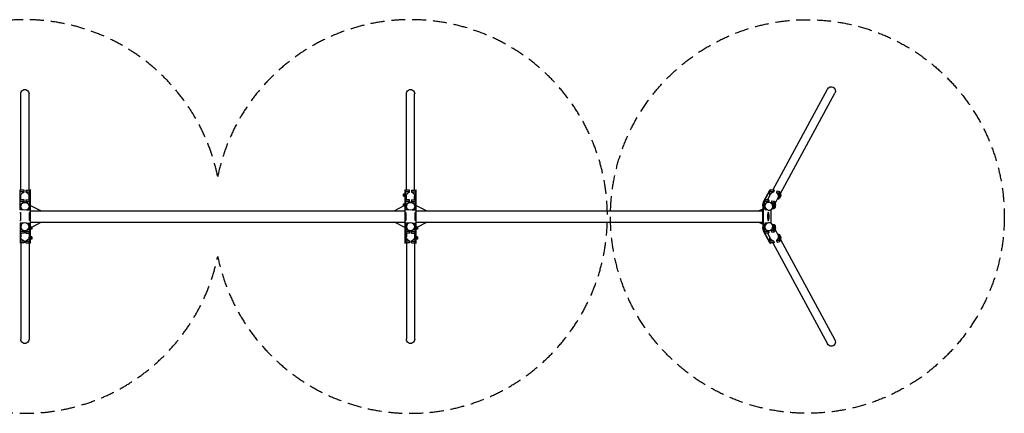
# Model space of a CAD drawing. Units: millimetres. Extents: x -8953 to 8953, y -1800 to 1800.
# Drawn here: x -47 to 8953, y -1800 to 1800 of the extents above; entities that cross this region are included whole.
import ezdxf

# ---------------------------------------------------------------- set-up
doc = ezdxf.new("R2010")
doc.units = ezdxf.units.MM
doc.header["$LTSCALE"] = 20
doc.linetypes.add('HIDDEN', pattern=[9.525, 6.35, -3.175])
doc.layers.add('2d', color=230, linetype='Continuous')
doc.layers.add('CSA-SafetyZone', color=63, linetype='HIDDEN')

msp = doc.modelspace()

# ---------------------------------------------------------------- linework, layer by layer
at = {"layer": '2d'}
for p, q in [((-38.1, 242.2), (-38.1, 1120.9)), ((38, 242.2), (38, 1120.9)), ((3486.9, 242.2), (3486.9, 1120.9)), ((3563, 242.2), (3563, 1120.9)), ((6836.8, 241.4), (7336.7, 1164.4)), ((6906.1, 209.5), (7403.6, 1128.1)), ((-43, 60.1), (-43, 242.4)), ((-38.1, 152.6), (-38.1, 185.4)), ((-8, 222.7), (-8, 240.9)), ((8, 240.9), (8, 222.7)), ((38, 152.6), (38, 185.4)), ((43, 242.4), (43, 60.1)), ((47.5, 244), (47.5, -244)), ((52.5, 244), (47.5, 244)), ((52.5, 241.3), (47.5, 241.3)), ((52.5, -244), (52.5, 244)), ((3461, 185.8), (3461, 206.3)), ((3461, 185.8), (3471, 185.8)), ((3461, 206.3), (3471, 206.3)), ((3461, 197.8), (3471, 197.8)), ((3461, 187.5), (3471, 187.5)), ((3471, 185.8), (3471, 206.3)), ((3472.5, 244), (3472.5, -244)), ((3472.5, 244), (3477.5, 244)), ((3477.5, 241.3), (3472.5, 241.3)), ((3477.5, -244), (3477.5, 244)), ((3482, 60.1), (3482, 242.4)), ((3486.9, 152.6), (3486.9, 185.4)), ((3517, 222.7), (3517, 240.9)), ((3533, 240.9), (3533, 222.7)), ((3563, 152.6), (3563, 185.4)), ((3568, 242.4), (3568, 60.1)), ((3572.5, 244), (3572.5, -244)), ((3572.5, 244), (3577.5, 244)), ((3577.5, 241.3), (3572.5, 241.3)), ((3577.5, -244), (3577.5, 244)), ((6753.8, 139.3), (6809, 241.3)), ((6758.6, 139.3), (6813.9, 241.3)), ((6788.3, 151.9), (6816.6, 204.1)), ((6814.8, 242.4), (6806, 226.3)), ((6813.9, 241.3), (6809, 241.3)), ((6812, 244), (6816.9, 244)), ((6848.9, 240.9), (6840.5, 225.4)), ((6849.3, 238.9), (6840.5, 222.7)), ((6876.8, 233.3), (6869.3, 219.4)), ((6894.5, 215.9), (6901.3, 228.5)), ((6906.4, 209.5), (6900, 209.5)), ((6906.4, 182.5), (6900, 182.5)), ((-38.1, 95.7), (-38.1, 93.5)), ((-8, 133.1), (-8, 151.3)), ((8, 151.3), (8, 133.1)), ((38.1, 95.7), (38.1, 93.5)), ((47.5, 139.3), (52.5, 139.3)), ((52.5, 115.6), (47.5, 115.6)), ((52.5, 101.3), (147.8, 50.8)), ((3462.8, 96.2), (3377.2, 50.8)), ((3461, 96.2), (3461, 116.7)), ((3461, 108.2), (3471, 108.2)), ((3461, 97.9), (3471, 97.9)), ((3461, 96.2), (3471, 96.2)), ((3461, 116.7), (3471, 116.7)), ((3471, 96.2), (3471, 116.7)), ((3472.5, 101.3), (3471, 100.6)), ((3472.5, 139.3), (3477.5, 139.3)), ((3477.5, 115.6), (3472.5, 115.6)), ((3486.9, 95.7), (3486.9, 93.5)), ((3517, 133.1), (3517, 151.3)), ((3533, 151.3), (3533, 133.1)), ((3563.1, 95.7), (3563.1, 93.5)), ((3572.5, 139.3), (3577.5, 139.3)), ((3577.5, 115.6), (3572.5, 115.6)), ((3577.5, 101.3), (3672.8, 50.8)), ((6746.1, 108.2), (6747.5, 116.7)), ((6746.9, 97.9), (6746.1, 108.2)), ((6746.1, 108.2), (6748.9, 108.2)), ((6748.4, 96.8), (6746.9, 97.9)), ((6746.9, 97.9), (6748.4, 97.9)), ((6747.5, 116.7), (6749.4, 116.7)), ((6754.2, 115.6), (6749.3, 115.6)), ((6753.8, 139.3), (6758.6, 139.3)), ((6757.6, 136.9), (6757.5, 136.7)), ((6766.2, 152.8), (6757.6, 136.9)), ((6767.7, 113.8), (6766.5, 111.7)), ((6800.4, 151.3), (6792, 135.8)), ((6800.8, 149.3), (6792, 133.1)), ((6828.3, 143.7), (6820.8, 129.8)), ((6846, 126.3), (6852.8, 138.9)), ((6857.8, 119.9), (6851.5, 119.9)), ((6857.8, 92.9), (6851.5, 92.9)), ((6857.6, 119.9), (6886.2, 172.8)), ((6905.5, 176.2), (6898.7, 163.6)), ((-47.5, 38.1), (-41.5, 38.1)), ((-41.5, 38.1), (-41.5, -38.1)), ((41.5, -38.1), (41.5, 38.1)), ((47.5, 38.1), (41.5, 38.1)), ((52.5, 50.8), (3472.5, 50.8)), ((3477.5, 38.1), (3483.5, 38.1)), ((3483.5, 38.1), (3483.5, -38.1)), ((3566.5, -38.1), (3566.5, 38.1)), ((3572.5, 38.1), (3566.5, 38.1)), ((3577.5, 50.8), (6746.8, 50.8)), ((6704.6, 50.8), (6747.4, 71.1)), ((6794.6, 38.1), (6795.6, 38.1)), ((6834.7, 77.6), (6833.5, 75.4)), ((6835.5, 79.1), (6837.6, 83.2)), ((6857, 86.6), (6850.2, 74)), ((-47.5, -38.1), (-41.5, -38.1)), ((-43, -60.1), (-43, -242.4)), ((47.5, -38.1), (41.5, -38.1)), ((43, -242.4), (43, -60.1)), ((52.5, -50.8), (3472.5, -50.8)), ((62.2, -96.2), (147.8, -50.8)), ((3472.5, -101.3), (3377.2, -50.8)), ((3477.5, -38.1), (3483.5, -38.1)), ((3482, -60.1), (3482, -242.4)), ((3572.5, -38.1), (3566.5, -38.1)), ((3568, -242.4), (3568, -60.1)), ((3577.5, -50.8), (6746.8, -50.8)), ((3587.2, -96.2), (3672.8, -50.8)), ((6704.6, -50.8), (6747.4, -71.1)), ((6794.6, -38.1), (6795.6, -38.1)), ((6834.7, -77.6), (6833.5, -75.4)), ((6835.5, -79.1), (6837.6, -83.2)), ((6850.2, -74), (6857, -86.6)), ((-38.1, -95.7), (-38.1, -93.5)), ((-38.1, -152.6), (-38.1, -185.4)), ((-8, -133.1), (-8, -151.3)), ((8, -151.3), (8, -133.1)), ((38, -152.6), (38, -185.4)), ((38.1, -95.7), (38.1, -93.5)), ((47.5, -115.6), (52.5, -115.6)), ((52.5, -139.3), (47.5, -139.3)), ((52.5, -101.3), (53.9, -100.6)), ((53.9, -96.2), (53.9, -116.7)), ((63.9, -96.2), (53.9, -96.2)), ((63.9, -97.9), (53.9, -97.9)), ((63.9, -108.2), (53.9, -108.2)), ((63.9, -116.7), (53.9, -116.7)), ((63.9, -96.2), (63.9, -116.7)), ((3472.5, -115.6), (3477.5, -115.6)), ((3477.5, -139.3), (3472.5, -139.3)), ((3486.9, -95.7), (3486.9, -93.5)), ((3486.9, -152.6), (3486.9, -185.4)), ((3517, -133.1), (3517, -151.3)), ((3533, -151.3), (3533, -133.1)), ((3563, -152.6), (3563, -185.4)), ((3563.1, -95.7), (3563.1, -93.5)), ((3572.5, -115.6), (3577.5, -115.6)), ((3577.5, -139.3), (3572.5, -139.3)), ((3577.5, -101.3), (3578.9, -100.6)), ((3578.9, -96.2), (3578.9, -116.7)), ((3588.9, -96.2), (3578.9, -96.2)), ((3588.9, -97.9), (3578.9, -97.9)), ((3588.9, -108.2), (3578.9, -108.2)), ((3588.9, -116.7), (3578.9, -116.7)), ((3588.9, -96.2), (3588.9, -116.7)), ((6746.1, -108.2), (6746.9, -97.9)), ((6747.5, -116.7), (6746.1, -108.2)), ((6746.1, -108.2), (6748.9, -108.2)), ((6746.9, -97.9), (6748.4, -96.8)), ((6746.9, -97.9), (6748.4, -97.9)), ((6747.5, -116.7), (6749.4, -116.7)), ((6749.3, -115.6), (6754.2, -115.6)), ((6758.6, -139.3), (6753.8, -139.3)), ((6809, -241.3), (6753.8, -139.3)), ((6757.5, -136.7), (6757.6, -136.9)), ((6757.6, -136.9), (6766.2, -152.8)), ((6813.9, -241.3), (6758.6, -139.3)), ((6767.7, -113.8), (6766.5, -111.7)), ((6788.3, -151.9), (6816.7, -204.4)), ((6792, -133.1), (6800.8, -149.3)), ((6792, -135.8), (6800.4, -151.3)), ((6820.8, -129.8), (6828.3, -143.7)), ((6852.8, -138.9), (6846, -126.3)), ((6857.8, -92.9), (6851.5, -92.9)), ((6857.8, -119.9), (6851.5, -119.9)), ((6857.6, -119.9), (6886.2, -172.8)), ((6898.7, -163.6), (6905.5, -176.2)), ((-38.1, -242.2), (-38.1, -1120.9)), ((-8, -222.7), (-8, -240.9)), ((8, -240.9), (8, -222.7)), ((38, -242.2), (38, -1120.9)), ((47.5, -241.3), (52.5, -241.3)), ((52.5, -244), (47.5, -244)), ((53.9, -185.8), (53.9, -206.3)), ((63.9, -185.8), (53.9, -185.8)), ((63.9, -187.5), (53.9, -187.5)), ((63.9, -197.8), (53.9, -197.8)), ((63.9, -206.3), (53.9, -206.3)), ((63.9, -185.8), (63.9, -206.3)), ((3472.5, -241.3), (3477.5, -241.3)), ((3472.5, -244), (3477.5, -244)), ((3486.9, -242.2), (3486.9, -1120.9)), ((3517, -222.7), (3517, -240.9)), ((3533, -240.9), (3533, -222.7)), ((3563, -242.2), (3563, -1120.9)), ((3572.5, -241.3), (3577.5, -241.3)), ((3572.5, -244), (3577.5, -244)), ((3578.9, -185.8), (3578.9, -206.3)), ((3588.9, -185.8), (3578.9, -185.8)), ((3588.9, -187.5), (3578.9, -187.5)), ((3588.9, -197.8), (3578.9, -197.8)), ((3588.9, -206.3), (3578.9, -206.3)), ((3588.9, -185.8), (3588.9, -206.3)), ((6806, -226.3), (6814.8, -242.4)), ((6809, -241.3), (6813.9, -241.3)), ((6812, -244), (6816.9, -244)), ((6836.8, -241.4), (7336.7, -1164.4)), ((6840.5, -222.7), (6849.3, -238.9)), ((6840.5, -225.4), (6848.9, -240.9)), ((6869.3, -219.4), (6876.8, -233.3)), ((6901.3, -228.5), (6894.5, -215.9)), ((6906.4, -182.5), (6900, -182.5)), ((6906.4, -209.5), (6900, -209.5)), ((6906.1, -209.5), (7403.6, -1128.1))]:
    msp.add_line(p, q, dxfattribs=at)
at = {"layer": '2d', "extrusion": (0, 0, -1)}
for centre, major_axis, ratio, start_param, end_param in [((7370.2, 1146.3), (19.8, 36.6), 0.913179, -1.570796, 1.570796), ((0, 1120.9), (0, 40.8), 0.93358, 4.712389, 7.853982), ((3525, 1120.9), (0, 40.8), 0.93358, 4.712389, 7.853982), ((6812, 204), (0, 40), 0.207912, -0.366519, 0), ((6902.5, 200.6), (0, 41.1), 0.207912, 3.597203, 5.094537), ((6897.6, 191.5), (0, 41.1), 0.207912, 0.45561, 1.117133), ((6897.6, 191.5), (0, 41.1), 0.207912, 1.790656, 1.952944), ((0, 93.5), (38.1, 0), 0.93358, 3.141593, 9.424778), ((3525, 93.5), (38.1, 0), 0.93358, 3.141593, 9.424778), ((6839.8, 0), (0, 450), 0.207912, 4.452656, 4.972122), ((6756.4, 106.6), (0, 35), 0.207912, -1.311063, -0.366519), ((6844.6, 0), (0, 450), 0.207912, 4.452656, 4.972122), ((6853.9, 111), (0, 41.1), 0.207912, 3.597203, 5.094537), ((6849, 101.9), (0, 41.1), 0.207912, 0.45561, 1.117133), ((6849, 101.9), (0, 41.1), 0.207912, 1.790656, 1.952944), ((6795.6, 0), (0, 38.1), 0.207912, 3.141593, 9.424778), ((6853.9, -111), (0, 41.1), 0.207912, 4.330241, 5.827575), ((6849, -101.9), (0, 41.1), 0.207912, 1.188648, 1.350937), ((6756.4, -106.6), (0, 35), 0.207912, 3.508112, 4.452656), ((6849, -101.9), (0, 41.1), 0.207912, 2.024459, 2.685983), ((6902.5, -200.6), (0, 41.1), 0.207912, 4.330241, 5.827575), ((6897.6, -191.5), (0, 41.1), 0.207912, 1.188648, 1.350937), ((6812, -204), (0, 40), 0.207912, 3.141593, 3.508112), ((6897.6, -191.5), (0, 41.1), 0.207912, 2.024459, 2.685983), ((0, -1120.9), (0, 40.8), 0.93358, 1.570796, 4.712389), ((3525, -1120.9), (0, 40.8), 0.93358, 1.570796, 4.712389), ((7370.2, -1146.3), (-19.8, 36.6), 0.913179, 1.570796, 4.712389)]:
    msp.add_ellipse(centre, major_axis=major_axis, ratio=ratio, start_param=start_param, end_param=end_param, dxfattribs=at)
at = {"layer": '2d'}
for centre, major_axis, ratio, start_param, end_param in [((6830.1, 226.8), (0, 115.8), 0.207912, 1.575463, 1.919271), ((6816.9, 204), (0, 40), 0.207912, -0.302252, 0.366519), ((6864.3, 226.8), (0, 114.6), 0.207912, 1.582819, 1.606707), ((6831, 165.3), (0, 114.6), 0.207912, -0.873669, -0.849781), ((6900, 196), (0, 13.5), 0.207912, 0, 3.141593), ((0, 95.7), (-38.1, 0), 0.93358, 3.141593, 6.283185), ((3525, 95.7), (-38.1, 0), 0.93358, 3.141593, 6.283185), ((6761.3, 106.6), (0, 35), 0.207912, 0.542981, 1.311063), ((6781.6, 137.2), (0, 115.8), 0.207912, 1.575463, 2.299168), ((6761.3, 106.6), (0, 35), 0.207912, 0.366519, 0.524544), ((6801.2, 95.7), (-33.5, 18.1), 0.913179, 3.141593, 6.283185), ((6815.8, 137.2), (0, 114.6), 0.207912, 1.582819, 1.606707), ((6782.5, 75.7), (0, 114.6), 0.207912, -0.873669, -0.849781), ((6851.5, 106.4), (0, 13.5), 0.207912, 0, 3.141593), ((6943, 0), (0, 600), 0.207912, 1.467923, 1.67367), ((6781.6, -137.2), (0, 115.8), 0.207912, 0.842424, 1.56613), ((6801.2, -95.7), (33.5, 18.1), 0.913179, 3.141593, 6.283185), ((0, -95.7), (-38.1, 0), 0.93358, 0, 3.141593), ((3525, -95.7), (-38.1, 0), 0.93358, 0, 3.141593), ((6761.3, -106.6), (0, 35), 0.207912, 1.83053, 2.598612), ((6761.3, -106.6), (0, 35), 0.207912, 2.617048, 2.775074), ((6815.8, -137.2), (0, 114.6), 0.207912, 1.534886, 1.558773), ((6782.5, -75.7), (0, 114.6), 0.207912, 3.991374, 4.015261), ((6851.5, -106.4), (0, 13.5), 0.207912, 0, 3.141593), ((6830.1, -226.8), (0, 115.8), 0.207912, 1.222322, 1.56613), ((6816.9, -204), (0, 40), 0.207912, 2.775074, 3.443845), ((6864.3, -226.8), (0, 114.6), 0.207912, 1.534886, 1.558773), ((6831, -165.3), (0, 114.6), 0.207912, 3.991374, 4.015261), ((6900, -196), (0, 13.5), 0.207912, 0, 3.141593)]:
    msp.add_ellipse(centre, major_axis=major_axis, ratio=ratio, start_param=start_param, end_param=end_param, dxfattribs=at)
for centre in [(6906.4, 196), (6857.8, 106.4), (6857.8, -106.4), (6906.4, -196)]:
    msp.add_ellipse(centre, major_axis=(0, 13.5), ratio=0.207912, dxfattribs=at)
at = {"layer": '2d', "extrusion": (0, 0, -1)}
for centre, major_axis, ratio in [((6800, 93.5), (-33.5, 18.1), 0.913179), ((0, -93.5), (38.1, 0), 0.93358), ((3525, -93.5), (38.1, 0), 0.93358), ((6800, -93.5), (33.5, 18.1), 0.913179)]:
    msp.add_ellipse(centre, major_axis=major_axis, ratio=ratio, dxfattribs=at)
at = {"layer": '2d'}
for points in [[(-8, 240.9), (-19.7, 241.4), (-31.3, 241.9), (-43, 242.4)], [(-8, 225.4), (-19.7, 225.7), (-31.3, 226), (-43, 226.3)], [(8, 240.9), (19.7, 241.4), (31.3, 241.9), (43, 242.4)], [(8, 225.4), (19.7, 225.7), (31.3, 226), (43, 226.3)], [(3517, 240.9), (3505.3, 241.4), (3493.7, 241.9), (3482, 242.4)], [(3517, 225.4), (3505.3, 225.7), (3493.7, 226), (3482, 226.3)], [(3533, 240.9), (3544.7, 241.4), (3556.3, 241.9), (3568, 242.4)], [(3533, 225.4), (3544.7, 225.7), (3556.3, 226), (3568, 226.3)], [(6840.5, 225.4), (6829, 225.7), (6817.5, 226), (6806, 226.3)], [(6848.9, 240.9), (6837.5, 241.4), (6826.1, 241.9), (6814.8, 242.4)], [(6869.3, 219.4), (6877.7, 218.2), (6886.1, 217.1), (6894.5, 215.9)], [(6876.8, 233.3), (6885, 231.7), (6893.2, 230.1), (6901.3, 228.5)], [(-8, 151.3), (-19.7, 151.8), (-31.3, 152.3), (-43, 152.8)], [(-8, 135.8), (-19.7, 136.1), (-31.3, 136.4), (-43, 136.7)], [(8, 151.3), (19.7, 151.8), (31.3, 152.3), (43, 152.8)], [(8, 135.8), (19.7, 136.1), (31.3, 136.4), (43, 136.7)], [(3517, 151.3), (3505.3, 151.8), (3493.7, 152.3), (3482, 152.8)], [(3517, 135.8), (3505.3, 136.1), (3493.7, 136.4), (3482, 136.7)], [(3533, 151.3), (3544.7, 151.8), (3556.3, 152.3), (3568, 152.8)], [(3533, 135.8), (3544.7, 136.1), (3556.3, 136.4), (3568, 136.7)], [(6792, 135.8), (6780.5, 136.1), (6769, 136.4), (6757.5, 136.7)], [(6800.4, 151.3), (6789, 151.8), (6777.6, 152.3), (6766.2, 152.8)], [(6820.8, 129.8), (6829.2, 128.6), (6837.6, 127.5), (6846, 126.3)], [(6828.3, 143.7), (6836.5, 142.1), (6844.6, 140.5), (6852.8, 138.9)], [(6879.2, 159.8), (6885.7, 161.1), (6892.2, 162.4), (6898.7, 163.6)], [(-15.9, 61.2), (-24.9, 60.9), (-34, 60.5), (-43, 60.1)], [(15.9, 61.2), (24.9, 60.9), (34, 60.5), (43, 60.1)], [(3509.1, 61.2), (3500.1, 60.9), (3491, 60.5), (3482, 60.1)], [(3540.9, 61.2), (3549.9, 60.9), (3559, 60.5), (3568, 60.1)], [(6787.3, 61.1), (6779.4, 60.8), (6771.5, 60.4), (6763.6, 60.1)], [(6829.9, 70.1), (6836.6, 71.4), (6843.4, 72.7), (6850.2, 74)], [(-15.9, -61.2), (-24.9, -60.9), (-34, -60.5), (-43, -60.1)], [(15.9, -61.2), (24.9, -60.9), (34, -60.5), (43, -60.1)], [(3509.1, -61.2), (3500.1, -60.9), (3491, -60.5), (3482, -60.1)], [(3540.9, -61.2), (3549.9, -60.9), (3559, -60.5), (3568, -60.1)], [(6787.3, -61.1), (6779.4, -60.8), (6771.5, -60.4), (6763.6, -60.1)], [(6829.9, -70.1), (6836.6, -71.4), (6843.4, -72.7), (6850.2, -74)], [(-8, -135.8), (-19.7, -136.1), (-31.3, -136.4), (-43, -136.7)], [(-8, -151.3), (-19.7, -151.8), (-31.3, -152.3), (-43, -152.8)], [(8, -135.8), (19.7, -136.1), (31.3, -136.4), (43, -136.7)], [(8, -151.3), (19.7, -151.8), (31.3, -152.3), (43, -152.8)], [(3517, -135.8), (3505.3, -136.1), (3493.7, -136.4), (3482, -136.7)], [(3517, -151.3), (3505.3, -151.8), (3493.7, -152.3), (3482, -152.8)], [(3533, -135.8), (3544.7, -136.1), (3556.3, -136.4), (3568, -136.7)], [(3533, -151.3), (3544.7, -151.8), (3556.3, -152.3), (3568, -152.8)], [(6792, -135.8), (6780.5, -136.1), (6769, -136.4), (6757.5, -136.7)], [(6800.4, -151.3), (6789, -151.8), (6777.6, -152.3), (6766.2, -152.8)], [(6820.8, -129.8), (6829.2, -128.6), (6837.6, -127.5), (6846, -126.3)], [(6828.3, -143.7), (6836.5, -142.1), (6844.6, -140.5), (6852.8, -138.9)], [(6879.2, -159.8), (6885.7, -161.1), (6892.2, -162.4), (6898.7, -163.6)], [(-8, -225.4), (-19.7, -225.7), (-31.3, -226), (-43, -226.3)], [(-8, -240.9), (-19.7, -241.4), (-31.3, -241.9), (-43, -242.4)], [(8, -225.4), (19.7, -225.7), (31.3, -226), (43, -226.3)], [(8, -240.9), (19.7, -241.4), (31.3, -241.9), (43, -242.4)], [(3517, -225.4), (3505.3, -225.7), (3493.7, -226), (3482, -226.3)], [(3517, -240.9), (3505.3, -241.4), (3493.7, -241.9), (3482, -242.4)], [(3533, -225.4), (3544.7, -225.7), (3556.3, -226), (3568, -226.3)], [(3533, -240.9), (3544.7, -241.4), (3556.3, -241.9), (3568, -242.4)], [(6840.5, -225.4), (6829, -225.7), (6817.5, -226), (6806, -226.3)], [(6848.9, -240.9), (6837.5, -241.4), (6826.1, -241.9), (6814.8, -242.4)], [(6869.3, -219.4), (6877.7, -218.2), (6886.1, -217.1), (6894.5, -215.9)], [(6876.8, -233.3), (6885, -231.7), (6893.2, -230.1), (6901.3, -228.5)]]:
    msp.add_open_spline(points, degree=3, dxfattribs=at)
for points, knots in [([(-38.1, 185.4), (-38.1, 187.4), (-37.9, 189.4), (-37.3, 192.5), (-37.1, 193.5), (-36.7, 195), (-36.5, 195.5), (-36.2, 196.5), (-36, 197.1), (-35.1, 199.6), (-34.2, 201.5), (-32.6, 204.3), (-32.1, 205.2), (-30.9, 207), (-30.2, 207.9), (-28.2, 210.5), (-26.7, 212), (-24.3, 214.2), (-23.5, 214.9), (-22.2, 215.9), (-21.7, 216.3), (-20.8, 216.9), (-20.4, 217.2), (-18.1, 218.7), (-16.2, 219.7), (-13.2, 221), (-12.2, 221.4), (-10.1, 222.1), (-9.1, 222.4), (-8, 222.7)], [0.05203915, 0.05203915, 0.05203915, 0.05203915, 0.05851376, 0.05851376, 0.06176452, 0.06176452, 0.06338989, 0.06338989, 0.06501527, 0.06501527, 0.07151678, 0.07151678, 0.07476753, 0.07476753, 0.07801828, 0.07801828, 0.08451979, 0.08451979, 0.08777054, 0.08777054, 0.08939592, 0.08939592, 0.0910213, 0.0910213, 0.0975228, 0.0975228, 0.10077356, 0.10077356, 0.10402431, 0.10402431, 0.10402431, 0.10402431]), ([(8, 222.7), (10.1, 222.2), (12.2, 221.5), (16.2, 219.7), (18.1, 218.7), (21.8, 216.3), (23.5, 215), (25.9, 212.8), (26.7, 212), (28.1, 210.4), (28.9, 209.6), (30.9, 207), (32.1, 205.3), (34.2, 201.5), (35.1, 199.6), (36.6, 195.6), (37.1, 193.5), (37.9, 189.5), (38, 187.4), (38, 185.4), (38, 185.4), (38, 185.4)], [0.0000002, 0.0000002, 0.0000002, 0.0000002, 0.00650171, 0.00650171, 0.01300322, 0.01300322, 0.01950472, 0.01950472, 0.02275548, 0.02275548, 0.02600623, 0.02600623, 0.03250774, 0.03250774, 0.03900924, 0.03900924, 0.04551075, 0.04551075, 0.05201226, 0.05201226, 0.05203915, 0.05203915, 0.05203915, 0.05203915]), ([(3486.9, 185.4), (3486.9, 187.4), (3487.1, 189.4), (3487.7, 192.5), (3487.9, 193.5), (3488.3, 195), (3488.5, 195.5), (3488.8, 196.5), (3489, 197.1), (3489.9, 199.6), (3490.8, 201.5), (3492.4, 204.3), (3492.9, 205.2), (3494.1, 207), (3494.8, 207.9), (3496.8, 210.5), (3498.3, 212), (3500.7, 214.2), (3501.5, 214.9), (3502.8, 215.9), (3503.3, 216.3), (3504.2, 216.9), (3504.6, 217.2), (3506.9, 218.7), (3508.8, 219.7), (3511.8, 221), (3512.8, 221.4), (3514.9, 222.1), (3515.9, 222.4), (3517, 222.7)], [0.05203915, 0.05203915, 0.05203915, 0.05203915, 0.05851376, 0.05851376, 0.06176452, 0.06176452, 0.06338989, 0.06338989, 0.06501527, 0.06501527, 0.07151678, 0.07151678, 0.07476753, 0.07476753, 0.07801828, 0.07801828, 0.08451979, 0.08451979, 0.08777054, 0.08777054, 0.08939592, 0.08939592, 0.0910213, 0.0910213, 0.0975228, 0.0975228, 0.10077356, 0.10077356, 0.10402431, 0.10402431, 0.10402431, 0.10402431]), ([(3533, 222.7), (3535.1, 222.2), (3537.2, 221.5), (3541.2, 219.7), (3543.1, 218.7), (3546.8, 216.3), (3548.5, 215), (3550.9, 212.8), (3551.7, 212), (3553.1, 210.4), (3553.9, 209.6), (3555.9, 207), (3557.1, 205.3), (3559.2, 201.5), (3560.1, 199.6), (3561.6, 195.6), (3562.1, 193.5), (3562.9, 189.5), (3563, 187.4), (3563, 185.4), (3563, 185.4), (3563, 185.4)], [0.0000002, 0.0000002, 0.0000002, 0.0000002, 0.00650171, 0.00650171, 0.01300322, 0.01300322, 0.01950472, 0.01950472, 0.02275548, 0.02275548, 0.02600623, 0.02600623, 0.03250774, 0.03250774, 0.03900924, 0.03900924, 0.04551075, 0.04551075, 0.05201226, 0.05201226, 0.05203915, 0.05203915, 0.05203915, 0.05203915]), ([(6816.6, 204.1), (6817, 204.8), (6817.4, 205.5), (6818.3, 207), (6818.9, 207.9), (6820.9, 210.5), (6822.3, 212), (6824.6, 214.2), (6825.4, 214.9), (6826.6, 215.9), (6827.1, 216.3), (6827.9, 216.9), (6828.4, 217.2), (6830.6, 218.7), (6832.5, 219.7), (6835.4, 221), (6836.4, 221.4), (6838.4, 222.1), (6839.5, 222.4), (6840.5, 222.7)], [0.07237711, 0.07237711, 0.07237711, 0.07237711, 0.07476753, 0.07476753, 0.07801828, 0.07801828, 0.08451979, 0.08451979, 0.08777054, 0.08777054, 0.08939592, 0.08939592, 0.0910213, 0.0910213, 0.0975228, 0.0975228, 0.10077356, 0.10077356, 0.10402431, 0.10402431, 0.10402431, 0.10402431]), ([(6869.3, 219.4), (6869.9, 218.9), (6870.6, 218.4), (6871.8, 217.3), (6872.4, 216.8), (6874.2, 215.1), (6875.3, 213.9), (6877.3, 211.3), (6878.3, 210), (6879.7, 207.9), (6880.1, 207.2), (6881, 205.8), (6881.4, 205), (6882.6, 202.8), (6883.3, 201.3), (6884.2, 199), (6884.5, 198.2), (6885.1, 196.6), (6885.4, 195.8), (6886.1, 193.4), (6886.5, 191.8), (6887.1, 188.6), (6887.3, 187), (6887.5, 184.6), (6887.5, 183.9), (6887.6, 182.3), (6887.6, 181.6), (6887.5, 179.3), (6887.3, 177.9), (6887, 175.8), (6886.8, 175.1), (6886.5, 173.8), (6886.3, 173.1), (6885.7, 171.3), (6885.2, 170.1), (6884, 167.9), (6883.4, 166.8), (6882.4, 165.5), (6882.2, 165.2), (6881.9, 164.9)], [0.00802272, 0.00802272, 0.00802272, 0.00802272, 0.01052985, 0.01052985, 0.01303699, 0.01303699, 0.01805126, 0.01805126, 0.02306552, 0.02306552, 0.02557266, 0.02557266, 0.02807979, 0.02807979, 0.03309406, 0.03309406, 0.0356012, 0.0356012, 0.03810833, 0.03810833, 0.0431226, 0.0431226, 0.04813687, 0.04813687, 0.05064401, 0.05064401, 0.05315114, 0.05315114, 0.05816541, 0.05816541, 0.06067255, 0.06067255, 0.06317968, 0.06317968, 0.06819395, 0.06819395, 0.07320822, 0.07320822, 0.0748042, 0.0748042, 0.0748042, 0.0748042]), ([(-37, 104.2), (-36.9, 104.4), (-36.9, 104.7), (-36.7, 105.4), (-36.5, 105.9), (-36.2, 107), (-36, 107.5), (-35.1, 110), (-34.2, 111.9), (-32.6, 114.7), (-32.1, 115.6), (-30.9, 117.4), (-30.2, 118.3), (-28.2, 120.9), (-26.7, 122.4), (-24.3, 124.6), (-23.5, 125.3), (-22.2, 126.3), (-21.7, 126.7), (-20.8, 127.3), (-20.4, 127.6), (-18.1, 129.1), (-16.2, 130.1), (-13.2, 131.4), (-12.2, 131.8), (-10.1, 132.5), (-9.1, 132.8), (-8, 133.1)], [0.06097917, 0.06097917, 0.06097917, 0.06097917, 0.06176452, 0.06176452, 0.06338989, 0.06338989, 0.06501527, 0.06501527, 0.07151678, 0.07151678, 0.07476753, 0.07476753, 0.07801828, 0.07801828, 0.08451979, 0.08451979, 0.08777054, 0.08777054, 0.08939592, 0.08939592, 0.0910213, 0.0910213, 0.0975228, 0.0975228, 0.10077356, 0.10077356, 0.10402431, 0.10402431, 0.10402431, 0.10402431]), ([(8, 133.1), (10.1, 132.6), (12.2, 131.9), (16.2, 130.2), (18.1, 129.1), (21.8, 126.7), (23.5, 125.4), (25.9, 123.2), (26.7, 122.4), (28.1, 120.8), (28.9, 120), (30.9, 117.5), (32.1, 115.7), (34.2, 111.9), (35.1, 110), (36.3, 106.7), (36.7, 105.5), (37, 104.2)], [0.0000002, 0.0000002, 0.0000002, 0.0000002, 0.00650171, 0.00650171, 0.01300322, 0.01300322, 0.01950472, 0.01950472, 0.02275548, 0.02275548, 0.02600623, 0.02600623, 0.03250774, 0.03250774, 0.03900924, 0.03900924, 0.04310662, 0.04310662, 0.04310662, 0.04310662]), ([(3488, 104.2), (3488.1, 104.4), (3488.1, 104.7), (3488.3, 105.4), (3488.5, 105.9), (3488.8, 107), (3489, 107.5), (3489.9, 110), (3490.8, 111.9), (3492.4, 114.7), (3492.9, 115.6), (3494.1, 117.4), (3494.8, 118.3), (3496.8, 120.9), (3498.3, 122.4), (3500.7, 124.6), (3501.5, 125.3), (3502.8, 126.3), (3503.3, 126.7), (3504.2, 127.3), (3504.6, 127.6), (3506.9, 129.1), (3508.8, 130.1), (3511.8, 131.4), (3512.8, 131.8), (3514.9, 132.5), (3515.9, 132.8), (3517, 133.1)], [0.06097917, 0.06097917, 0.06097917, 0.06097917, 0.06176452, 0.06176452, 0.06338989, 0.06338989, 0.06501527, 0.06501527, 0.07151678, 0.07151678, 0.07476753, 0.07476753, 0.07801828, 0.07801828, 0.08451979, 0.08451979, 0.08777054, 0.08777054, 0.08939592, 0.08939592, 0.0910213, 0.0910213, 0.0975228, 0.0975228, 0.10077356, 0.10077356, 0.10402431, 0.10402431, 0.10402431, 0.10402431]), ([(3533, 133.1), (3535.1, 132.6), (3537.2, 131.9), (3541.2, 130.2), (3543.1, 129.1), (3546.8, 126.7), (3548.5, 125.4), (3550.9, 123.2), (3551.7, 122.4), (3553.1, 120.8), (3553.9, 120), (3555.9, 117.5), (3557.1, 115.7), (3559.2, 111.9), (3560.1, 110), (3561.3, 106.7), (3561.7, 105.5), (3562, 104.2)], [0.0000002, 0.0000002, 0.0000002, 0.0000002, 0.00650171, 0.00650171, 0.01300322, 0.01300322, 0.01950472, 0.01950472, 0.02275548, 0.02275548, 0.02600623, 0.02600623, 0.03250774, 0.03250774, 0.03900924, 0.03900924, 0.04310662, 0.04310662, 0.04310662, 0.04310662]), ([(6768.8, 115.7), (6768.9, 116), (6769.1, 116.3), (6769.8, 117.4), (6770.4, 118.3), (6772.3, 120.9), (6773.7, 122.4), (6776.1, 124.6), (6776.9, 125.3), (6778.1, 126.3), (6778.5, 126.7), (6779.4, 127.3), (6779.9, 127.6), (6782.1, 129.1), (6783.9, 130.1), (6786.9, 131.4), (6787.9, 131.8), (6789.9, 132.5), (6790.9, 132.8), (6792, 133.1)], [0.07382332, 0.07382332, 0.07382332, 0.07382332, 0.07476753, 0.07476753, 0.07801828, 0.07801828, 0.08451979, 0.08451979, 0.08777054, 0.08777054, 0.08939592, 0.08939592, 0.0910213, 0.0910213, 0.0975228, 0.0975228, 0.10077356, 0.10077356, 0.10402431, 0.10402431, 0.10402431, 0.10402431]), ([(6820.8, 129.8), (6821.4, 129.3), (6822, 128.8), (6823.3, 127.7), (6823.9, 127.2), (6825.6, 125.5), (6826.7, 124.3), (6828.8, 121.7), (6829.8, 120.4), (6831.2, 118.3), (6831.6, 117.6), (6832.5, 116.2), (6832.9, 115.4), (6834, 113.2), (6834.7, 111.7), (6835.7, 109.4), (6836, 108.6), (6836.6, 107), (6836.8, 106.2), (6837.6, 103.8), (6837.9, 102.2), (6838.6, 99), (6838.8, 97.4), (6839, 95.1), (6839, 94.3), (6839, 92.7), (6839, 92), (6838.9, 89.7), (6838.8, 88.3), (6838.4, 86.2), (6838.3, 85.5), (6838, 84.2), (6837.8, 83.5), (6837.1, 81.7), (6836.6, 80.5), (6835.5, 78.3), (6834.8, 77.2), (6833.9, 76), (6833.8, 75.8), (6833.6, 75.5)], [0.00802272, 0.00802272, 0.00802272, 0.00802272, 0.01052985, 0.01052985, 0.01303699, 0.01303699, 0.01805126, 0.01805126, 0.02306552, 0.02306552, 0.02557266, 0.02557266, 0.02807979, 0.02807979, 0.03309406, 0.03309406, 0.0356012, 0.0356012, 0.03810833, 0.03810833, 0.0431226, 0.0431226, 0.04813687, 0.04813687, 0.05064401, 0.05064401, 0.05315114, 0.05315114, 0.05816541, 0.05816541, 0.06067255, 0.06067255, 0.06317968, 0.06317968, 0.06819395, 0.06819395, 0.07320822, 0.07320822, 0.07443936, 0.07443936, 0.07443936, 0.07443936]), ([(6833.6, -75.5), (6833.8, -75.8), (6833.9, -76), (6834.5, -76.7), (6834.8, -77.2), (6835.5, -78.3), (6835.8, -78.8), (6836.6, -80.5), (6837.1, -81.7), (6837.8, -83.5), (6837.9, -84.2), (6838.3, -85.5), (6838.4, -86.2), (6838.8, -88.3), (6838.9, -89.7), (6839.1, -92.6), (6839, -94.2), (6838.9, -96.5), (6838.8, -97.3), (6838.6, -98.9), (6838.4, -99.7), (6838, -102.2), (6837.6, -103.8), (6836.8, -106.2), (6836.6, -107), (6836, -108.6), (6835.7, -109.4), (6834.7, -111.7), (6834, -113.2), (6832.5, -116.2), (6831.6, -117.6), (6829.8, -120.4), (6828.8, -121.7), (6826.7, -124.3), (6825.6, -125.5), (6823.3, -127.8), (6822.1, -128.8), (6820.8, -129.8)], [0.02183811, 0.02183811, 0.02183811, 0.02183811, 0.02306552, 0.02306552, 0.02557266, 0.02557266, 0.02807979, 0.02807979, 0.03309406, 0.03309406, 0.0356012, 0.0356012, 0.03810833, 0.03810833, 0.0431226, 0.0431226, 0.04813687, 0.04813687, 0.05064401, 0.05064401, 0.05315114, 0.05315114, 0.05816541, 0.05816541, 0.06067255, 0.06067255, 0.06317968, 0.06317968, 0.06819395, 0.06819395, 0.07320822, 0.07320822, 0.07822249, 0.07822249, 0.08323676, 0.08323676, 0.08825103, 0.08825103, 0.08825103, 0.08825103]), ([(-8, -133.1), (-10.1, -132.6), (-12.2, -131.9), (-16.2, -130.2), (-18.1, -129.1), (-21.8, -126.7), (-23.5, -125.4), (-25.9, -123.2), (-26.7, -122.4), (-28.1, -120.8), (-28.9, -120), (-30.9, -117.5), (-32.1, -115.7), (-34.2, -111.9), (-35.1, -110), (-36.3, -106.7), (-36.7, -105.5), (-37, -104.2)], [0.0000002, 0.0000002, 0.0000002, 0.0000002, 0.00650171, 0.00650171, 0.01300322, 0.01300322, 0.01950472, 0.01950472, 0.02275548, 0.02275548, 0.02600623, 0.02600623, 0.03250774, 0.03250774, 0.03900924, 0.03900924, 0.04310662, 0.04310662, 0.04310662, 0.04310662]), ([(37, -104.2), (36.9, -104.4), (36.9, -104.7), (36.7, -105.4), (36.5, -105.9), (36.2, -107), (36, -107.5), (35.1, -110), (34.2, -111.9), (32.6, -114.7), (32.1, -115.6), (30.9, -117.4), (30.2, -118.3), (28.2, -120.9), (26.7, -122.4), (24.3, -124.6), (23.5, -125.3), (22.2, -126.3), (21.7, -126.7), (20.8, -127.3), (20.4, -127.6), (18.1, -129.1), (16.2, -130.1), (13.2, -131.4), (12.2, -131.8), (10.1, -132.5), (9.1, -132.8), (8, -133.1)], [0.06097917, 0.06097917, 0.06097917, 0.06097917, 0.06176452, 0.06176452, 0.06338989, 0.06338989, 0.06501527, 0.06501527, 0.07151678, 0.07151678, 0.07476753, 0.07476753, 0.07801828, 0.07801828, 0.08451979, 0.08451979, 0.08777054, 0.08777054, 0.08939592, 0.08939592, 0.0910213, 0.0910213, 0.0975228, 0.0975228, 0.10077356, 0.10077356, 0.10402431, 0.10402431, 0.10402431, 0.10402431]), ([(3517, -133.1), (3514.9, -132.6), (3512.8, -131.9), (3508.8, -130.2), (3506.9, -129.1), (3503.2, -126.7), (3501.5, -125.4), (3499.1, -123.2), (3498.3, -122.4), (3496.9, -120.8), (3496.1, -120), (3494.1, -117.5), (3492.9, -115.7), (3490.8, -111.9), (3489.9, -110), (3488.7, -106.7), (3488.3, -105.5), (3488, -104.2)], [0.0000002, 0.0000002, 0.0000002, 0.0000002, 0.00650171, 0.00650171, 0.01300322, 0.01300322, 0.01950472, 0.01950472, 0.02275548, 0.02275548, 0.02600623, 0.02600623, 0.03250774, 0.03250774, 0.03900924, 0.03900924, 0.04310662, 0.04310662, 0.04310662, 0.04310662]), ([(3562, -104.2), (3561.9, -104.4), (3561.9, -104.7), (3561.7, -105.4), (3561.5, -105.9), (3561.2, -107), (3561, -107.5), (3560.1, -110), (3559.2, -111.9), (3557.6, -114.7), (3557.1, -115.6), (3555.9, -117.4), (3555.2, -118.3), (3553.2, -120.9), (3551.7, -122.4), (3549.3, -124.6), (3548.5, -125.3), (3547.2, -126.3), (3546.7, -126.7), (3545.8, -127.3), (3545.4, -127.6), (3543.1, -129.1), (3541.2, -130.1), (3538.2, -131.4), (3537.2, -131.8), (3535.1, -132.5), (3534.1, -132.8), (3533, -133.1)], [0.06097917, 0.06097917, 0.06097917, 0.06097917, 0.06176452, 0.06176452, 0.06338989, 0.06338989, 0.06501527, 0.06501527, 0.07151678, 0.07151678, 0.07476753, 0.07476753, 0.07801828, 0.07801828, 0.08451979, 0.08451979, 0.08777054, 0.08777054, 0.08939592, 0.08939592, 0.0910213, 0.0910213, 0.0975228, 0.0975228, 0.10077356, 0.10077356, 0.10402431, 0.10402431, 0.10402431, 0.10402431]), ([(6792, -133.1), (6789.9, -132.6), (6787.9, -131.9), (6784, -130.2), (6782.1, -129.1), (6778.5, -126.7), (6776.8, -125.4), (6774.5, -123.2), (6773.8, -122.4), (6772.4, -120.8), (6771.7, -120), (6770.2, -118.1), (6769.5, -116.9), (6768.8, -115.7)], [0.0000002, 0.0000002, 0.0000002, 0.0000002, 0.00650171, 0.00650171, 0.01300322, 0.01300322, 0.01950472, 0.01950472, 0.02275548, 0.02275548, 0.02600623, 0.02600623, 0.03023427, 0.03023427, 0.03023427, 0.03023427]), ([(6881.9, -164.9), (6882.2, -165.2), (6882.4, -165.5), (6883, -166.3), (6883.3, -166.8), (6884, -167.9), (6884.3, -168.4), (6885.2, -170.1), (6885.7, -171.2), (6886.3, -173.1), (6886.5, -173.8), (6886.8, -175.1), (6887, -175.8), (6887.3, -177.8), (6887.5, -179.3), (6887.6, -182.2), (6887.6, -183.8), (6887.4, -186.1), (6887.3, -186.9), (6887.1, -188.5), (6886.9, -189.3), (6886.5, -191.7), (6886.1, -193.3), (6885.4, -195.8), (6885.1, -196.6), (6884.5, -198.2), (6884.2, -198.9), (6883.3, -201.3), (6882.6, -202.8), (6881, -205.8), (6880.1, -207.2), (6878.3, -210), (6877.3, -211.3), (6875.3, -213.9), (6874.2, -215.1), (6871.8, -217.4), (6870.6, -218.4), (6869.3, -219.4)], [0.02147339, 0.02147339, 0.02147339, 0.02147339, 0.02306552, 0.02306552, 0.02557266, 0.02557266, 0.02807979, 0.02807979, 0.03309406, 0.03309406, 0.0356012, 0.0356012, 0.03810833, 0.03810833, 0.0431226, 0.0431226, 0.04813687, 0.04813687, 0.05064401, 0.05064401, 0.05315114, 0.05315114, 0.05816541, 0.05816541, 0.06067255, 0.06067255, 0.06317968, 0.06317968, 0.06819395, 0.06819395, 0.07320822, 0.07320822, 0.07822249, 0.07822249, 0.08323676, 0.08323676, 0.08825103, 0.08825103, 0.08825103, 0.08825103]), ([(-8, -222.7), (-10.1, -222.2), (-12.2, -221.5), (-16.2, -219.7), (-18.1, -218.7), (-21.8, -216.3), (-23.5, -215), (-25.9, -212.8), (-26.7, -212), (-28.1, -210.4), (-28.9, -209.6), (-30.9, -207), (-32.1, -205.3), (-34.2, -201.5), (-35.1, -199.6), (-36.6, -195.6), (-37.1, -193.5), (-37.9, -189.5), (-38, -187.4), (-38.1, -185.4), (-38.1, -185.4), (-38.1, -185.4)], [0.0000002, 0.0000002, 0.0000002, 0.0000002, 0.00650171, 0.00650171, 0.01300322, 0.01300322, 0.01950472, 0.01950472, 0.02275548, 0.02275548, 0.02600623, 0.02600623, 0.03250774, 0.03250774, 0.03900924, 0.03900924, 0.04551075, 0.04551075, 0.05201226, 0.05201226, 0.05203915, 0.05203915, 0.05203915, 0.05203915]), ([(38, -185.4), (38, -187.4), (37.9, -189.4), (37.3, -192.5), (37.1, -193.5), (36.7, -195), (36.5, -195.5), (36.2, -196.5), (36, -197.1), (35.1, -199.6), (34.2, -201.5), (32.6, -204.3), (32.1, -205.2), (30.9, -207), (30.2, -207.9), (28.2, -210.5), (26.7, -212), (24.3, -214.2), (23.5, -214.9), (22.2, -215.9), (21.7, -216.3), (20.8, -216.9), (20.4, -217.2), (18.1, -218.7), (16.2, -219.7), (13.2, -221), (12.2, -221.4), (10.1, -222.1), (9.1, -222.4), (8, -222.7)], [0.05203915, 0.05203915, 0.05203915, 0.05203915, 0.05851376, 0.05851376, 0.06176452, 0.06176452, 0.06338989, 0.06338989, 0.06501527, 0.06501527, 0.07151678, 0.07151678, 0.07476753, 0.07476753, 0.07801828, 0.07801828, 0.08451979, 0.08451979, 0.08777054, 0.08777054, 0.08939592, 0.08939592, 0.0910213, 0.0910213, 0.0975228, 0.0975228, 0.10077356, 0.10077356, 0.10402431, 0.10402431, 0.10402431, 0.10402431]), ([(3517, -222.7), (3514.9, -222.2), (3512.8, -221.5), (3508.8, -219.7), (3506.9, -218.7), (3503.2, -216.3), (3501.5, -215), (3499.1, -212.8), (3498.3, -212), (3496.9, -210.4), (3496.1, -209.6), (3494.1, -207), (3492.9, -205.3), (3490.8, -201.5), (3489.9, -199.6), (3488.4, -195.6), (3487.9, -193.5), (3487.1, -189.5), (3487, -187.4), (3486.9, -185.4), (3486.9, -185.4), (3486.9, -185.4)], [0.0000002, 0.0000002, 0.0000002, 0.0000002, 0.00650171, 0.00650171, 0.01300322, 0.01300322, 0.01950472, 0.01950472, 0.02275548, 0.02275548, 0.02600623, 0.02600623, 0.03250774, 0.03250774, 0.03900924, 0.03900924, 0.04551075, 0.04551075, 0.05201226, 0.05201226, 0.05203915, 0.05203915, 0.05203915, 0.05203915]), ([(3563, -185.4), (3563, -187.4), (3562.9, -189.4), (3562.3, -192.5), (3562.1, -193.5), (3561.7, -195), (3561.5, -195.5), (3561.2, -196.5), (3561, -197.1), (3560.1, -199.6), (3559.2, -201.5), (3557.6, -204.3), (3557.1, -205.2), (3555.9, -207), (3555.2, -207.9), (3553.2, -210.5), (3551.7, -212), (3549.3, -214.2), (3548.5, -214.9), (3547.2, -215.9), (3546.7, -216.3), (3545.8, -216.9), (3545.4, -217.2), (3543.1, -218.7), (3541.2, -219.7), (3538.2, -221), (3537.2, -221.4), (3535.1, -222.1), (3534.1, -222.4), (3533, -222.7)], [0.05203915, 0.05203915, 0.05203915, 0.05203915, 0.05851376, 0.05851376, 0.06176452, 0.06176452, 0.06338989, 0.06338989, 0.06501527, 0.06501527, 0.07151678, 0.07151678, 0.07476753, 0.07476753, 0.07801828, 0.07801828, 0.08451979, 0.08451979, 0.08777054, 0.08777054, 0.08939592, 0.08939592, 0.0910213, 0.0910213, 0.0975228, 0.0975228, 0.10077356, 0.10077356, 0.10402431, 0.10402431, 0.10402431, 0.10402431]), ([(6840.5, -222.7), (6838.4, -222.2), (6836.4, -221.5), (6832.5, -219.7), (6830.6, -218.7), (6827, -216.3), (6825.4, -215), (6823.1, -212.8), (6822.3, -212), (6820.9, -210.4), (6820.2, -209.6), (6818.5, -207.3), (6817.5, -205.7), (6816.6, -204.1)], [0.0000002, 0.0000002, 0.0000002, 0.0000002, 0.00650171, 0.00650171, 0.01300322, 0.01300322, 0.01950472, 0.01950472, 0.02275548, 0.02275548, 0.02600623, 0.02600623, 0.03171444, 0.03171444, 0.03171444, 0.03171444])]:
    msp.add_open_spline(points, degree=3, knots=knots, dxfattribs=at)
at = {"layer": 'CSA-SafetyZone', "flags": 128}
msp.add_lwpolyline([(1762.5, 365.5, 0.813898), (-1762.5, 365.5, 9.746794), (-1762.5, -365.5, 0.813898), (1762.5, -365.5, 9.746794), (1762.5, 365.5)], format="xyb", dxfattribs=at)
at = {"layer": 'CSA-SafetyZone'}
msp.add_circle((7153, 0), 1800, dxfattribs=at)

doc.saveas('drawing.dxf')
